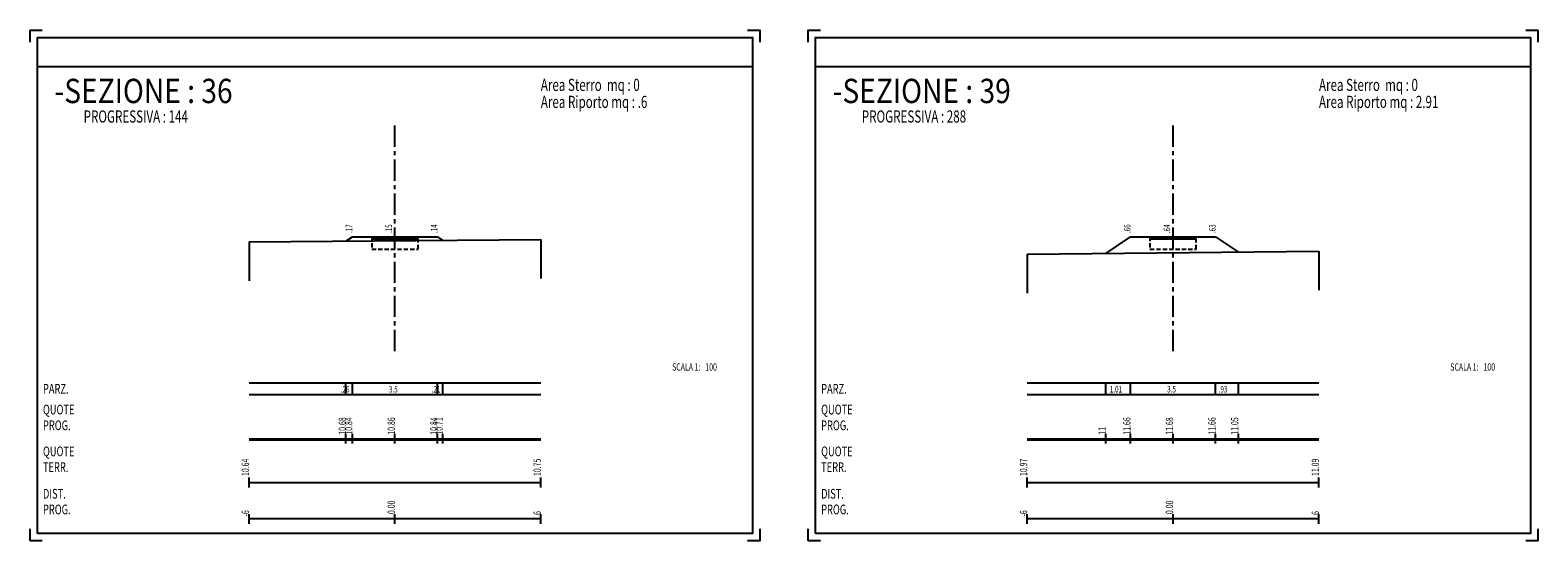
# Model space of a CAD drawing. Extents: x 0 to 1900, y 0 to 650.
# Drawn here: x 320 to 940, y 0 to 210 of the extents above; entities that cross this region are included whole.
import ezdxf

# ---------------------------------------------------------------- set-up
doc = ezdxf.new("R2010")
doc.units = 0
doc.header["$LTSCALE"] = 7
doc.header["$MEASUREMENT"] = 0
doc.linetypes.add('CENTER', pattern=[2, 1.25, -0.25, 0.25, -0.25])
doc.linetypes.add('HIDDEN', pattern=[0.375, 0.25, -0.125])
doc.layers.get('0').update_dxf_attribs({"linetype": 'CONTINUOUS'})
for name, color, linetype in [('PNERO', 7, 'CONTINUOUS'), ('PROSSO', 1, 'CONTINUOUS'), ('TRATT', 7, 'HIDDEN')]:
    doc.layers.add(name, color=color, linetype=linetype)
doc.styles.add('R', font='ROMAND', dxfattribs={"width": 0.7})
doc.styles.add('S1', font='ROMANS', dxfattribs={"width": 0.7, "oblique": 19.8})
doc.styles.get("Standard").update_dxf_attribs({"font": 'romans', "width": 0.7})
doc.styles.add('U', font='romand', dxfattribs={"width": 0.85})

# ---------------------------------------------------------------- blocks, each defined once
blk = doc.blocks.new('A4')
blk.add_line((3, 195), (297, 195))
at = {"linetype": 'CENTER'}
blk.add_line((150, 78.05), (150, 172.47), dxfattribs=at)
for points in [[(0, 205), (0, 210), (5, 210)], [(295, 210), (300, 210), (300, 205)], [(0, 0), (0, 5)], [(5, 0), (0, 0)], [(300, 5), (300, 0), (295, 0)]]:
    blk.add_lwpolyline(points)
blk.add_lwpolyline([(3, 3), (3, 207), (297, 207), (297, 3)], close=True)
at = {"style": 'R', "width": 0.7}
for s, p in [('PARZ.', (5.27, 60.52)), ('QUOTE', (5.27, 51.98)), ('PROG.', (5.27, 45.5)), ('QUOTE', (5.27, 34.79)), ('TERR.', (5.27, 28.32)), ('DIST.', (5.27, 17.37)), ('PROG.', (5.27, 10.9))]:
    blk.add_text(s, height=4, dxfattribs=at).set_placement(p)

msp = doc.modelspace()

# ---------------------------------------------------------------- linework, layer by layer
for p, q in [((410, 122.9), (410, 106.9)), ((530, 123.9), (530, 107.9)), ((730, 117.9), (730, 101.9)), ((850, 119.1), (850, 103.1)), ((410, 65), (530, 65)), ((449.85, 60), (449.85, 65)), ((452.5, 60), (452.5, 65)), ((487.5, 60), (487.5, 65)), ((489.65, 60), (489.65, 65)), ((730, 65), (850, 65)), ((762.33, 60), (762.33, 65)), ((772.5, 60), (772.5, 65)), ((807.5, 60), (807.5, 65)), ((816.85, 60), (816.85, 65)), ((530, 60), (410, 60)), ((850, 60), (730, 60)), ((449.85, 40), (449.85, 44)), ((452.5, 40), (452.5, 44)), ((470, 40), (470, 44)), ((487.5, 40), (487.5, 44)), ((489.65, 40), (489.65, 44)), ((762.33, 40), (762.33, 44)), ((772.5, 40), (772.5, 44)), ((790, 40), (790, 44)), ((807.5, 40), (807.5, 44)), ((816.85, 40), (816.85, 44)), ((410, 42), (530, 42)), ((410, 41.5), (530, 41.5)), ((730, 42), (850, 42)), ((730, 41.5), (850, 41.5)), ((410, 22), (410, 26)), ((530, 22), (530, 26)), ((730, 22), (730, 26)), ((850, 22), (850, 26)), ((410, 24), (530, 24)), ((730, 24), (850, 24)), ((410, 7), (410, 11)), ((530, 9), (410, 9)), ((470, 7), (470, 11)), ((530, 7), (530, 11)), ((730, 7), (730, 11)), ((850, 9), (730, 9)), ((790, 7), (790, 11)), ((850, 7), (850, 11))]:
    msp.add_line(p, q)
at = {"layer": 'PNERO'}
for p, q in [((410, 122.9), (530, 123.9)), ((730, 117.9), (850, 119.1))]:
    msp.add_line(p, q, dxfattribs=at)
at = {"layer": 'PROSSO'}
for p, q in [((449.85, 123.23), (452.5, 125)), ((452.5, 125), (487.5, 125)), ((460.5, 124.6), (479.5, 124.6)), ((460.5, 124.2), (479.5, 124.2)), ((487.5, 125), (489.65, 123.56)), ((762.33, 118.22), (772.5, 125)), ((772.5, 125), (807.5, 125)), ((780.5, 124.6), (799.5, 124.6)), ((780.5, 124.2), (799.5, 124.2)), ((807.5, 125), (816.85, 118.77))]:
    msp.add_line(p, q, dxfattribs=at)
at = {"layer": 'TRATT'}
for p, q in [((460.5, 125), (460.5, 120)), ((479.5, 120), (479.5, 125)), ((780.5, 125), (780.5, 120)), ((799.5, 120), (799.5, 125)), ((460.5, 120), (479.5, 120)), ((780.5, 120), (799.5, 120))]:
    msp.add_line(p, q, dxfattribs=at)

# ---------------------------------------------------------------- block references
for p in [(320, 0), (640, 0)]:
    msp.add_blockref('A4', p)

# ---------------------------------------------------------------- texts
for s, height, style, width, p in [('-SEZIONE : 36', 10, 'U', 0.85, (330, 180)), ('-SEZIONE : 39', 10, 'U', 0.85, (650, 180)), ('PROGRESSIVA : 144', 5, 'R', 0.7, (342, 172)), ('PROGRESSIVA : 288', 5, 'R', 0.7, (662, 172))]:
    msp.add_text(s, height=height, dxfattribs=dict(style=style, width=width)).set_placement(p)
at = {"style": 'S1', "oblique": 19.8, "width": 0.7}
for s, height, p in [('Area Sterro  mq : 0', 5, (530, 185)), ('Area Sterro  mq : 0', 5, (850, 185)), ('Area Riporto mq : .6', 5, (530, 178)), ('Area Riporto mq : 2.91', 5, (850, 178)), ('SCALA 1:', 3, (584, 70)), (' 100', 3, (597, 70)), ('SCALA 1:', 3, (904, 70)), (' 100', 3, (917, 70)), (' .26', 2.7, (447.17, 61)), (' 3.5', 2.7, (467, 61)), (' .21', 2.7, (484.58, 61)), (' 1.01', 2.7, (763.42, 61)), (' 3.5', 2.7, (787, 61)), (' .93', 2.7, (808.17, 61))]:
    msp.add_text(s, height=height, dxfattribs=at).set_placement(p)
at = {"width": 0.7}
for s, p in [(' .17', (452.5, 126)), (' .15', (468.8, 126)), (' .14', (487.5, 126)), (' .66', (772.5, 126)), (' .64', (788.8, 126)), (' .63', (807.5, 126))]:
    msp.add_text(s, height=2.7, rotation=90, dxfattribs=at).set_placement(p)
at = {"style": 'S1', "oblique": 19.8, "width": 0.7}
for s, p in [(' 10.64', (410, 26)), (' 10.75', (530, 26)), (' 10.97', (730, 26)), (' 11.09', (850, 26)), ('-6', (410, 10)), ('0.00', (470, 11)), ('-6', (730, 10)), ('0.00', (790, 11)), (' 6', (530, 10)), (' 6', (850, 10))]:
    msp.add_text(s, height=3, rotation=90, dxfattribs=at).set_placement(p)
at = {"layer": 'PROSSO', "style": 'S1', "oblique": 19.8, "width": 0.7}
for s, p in [(' 10.68', (449.85, 43)), (' 10.84', (452.5, 43)), (' 10.86', (470, 43)), (' 10.84', (487.5, 43)), (' 10.71', (489.65, 43)), (' 11.66', (772.5, 43)), (' 11.68', (790, 43)), (' 11.66', (807.5, 43)), (' 11.05', (816.85, 43)), (' 11', (762.33, 43))]:
    msp.add_text(s, height=3, rotation=90, dxfattribs=at).set_placement(p)

doc.saveas('drawing.dxf')
